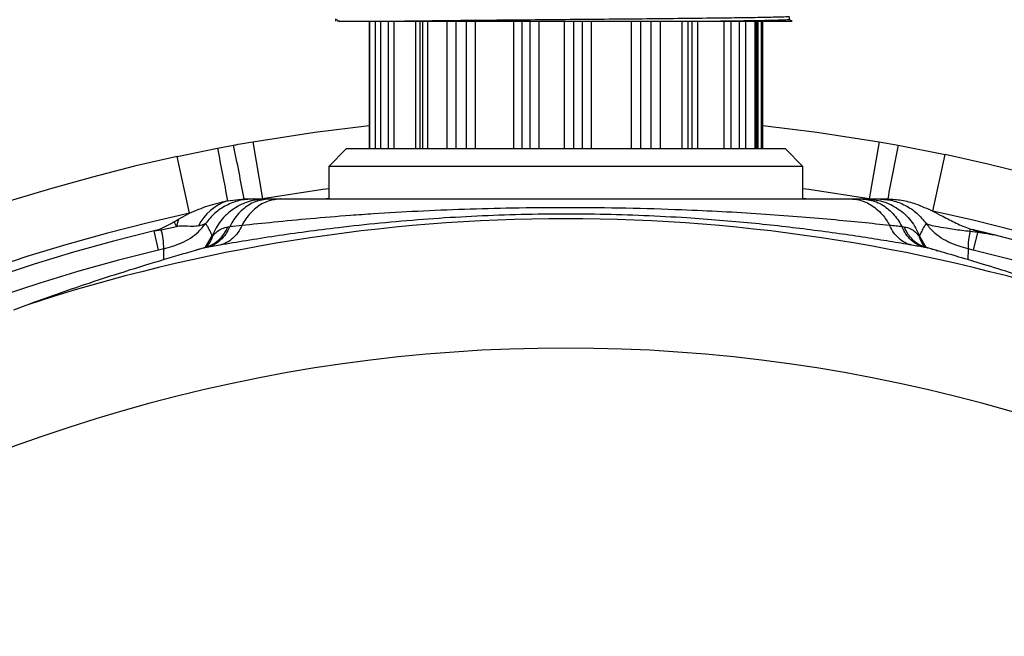
# Model space of a CAD drawing. Units: millimetres. Extents: x 0 to 297, y 0 to 210.
# Drawn here: x 231 to 242, y 130 to 137 of the extents above; entities that cross this region are included whole.
import ezdxf

# ---------------------------------------------------------------- set-up
doc = ezdxf.new("R2010")
doc.units = ezdxf.units.MM
doc.layers.add('BORDER', color=7, linetype='Continuous')
doc.styles.add('SLDTEXTSTYLE2', font='TXT', dxfattribs={"width": 0.75})
doc.dimstyles.new('SLDDIMSTYLE0', dxfattribs={"dimtxt": 3.5, "dimasz": 3.302, "dimexe": 0, "dimexo": 0.0625, "dimgap": 0.875, "dimtad": 1, "dimlfac": 15, "dimrnd": 1e-09, "dimzin": 12, "dimdsep": 46, "dimtxsty": 'SLDTEXTSTYLE2', "dimsah": 1, "dimcen": 0.09, "dimadec": 0, "dimazin": 3, "dimtfac": 1, "dimtofl": 0, "dimtmove": 0, "dimatfit": 3, "dimfxl": 1, "dimfrac": 2, "dimtolj": 1, "dimtzin": 12, "dimarcsym": 0})
doc.dimstyles.new('SLDDIMSTYLE1', dxfattribs={"dimtxt": 3.5, "dimasz": 3.302, "dimexe": 0, "dimexo": 0.0625, "dimgap": 0.875, "dimtad": 1, "dimlfac": 15, "dimrnd": 1e-09, "dimzin": 12, "dimdsep": 46, "dimtxsty": 'SLDTEXTSTYLE2', "dimsah": 1, "dimcen": 0.09, "dimadec": 0, "dimazin": 3, "dimtfac": 1, "dimtmove": 0, "dimatfit": 0, "dimfxl": 1, "dimfrac": 2, "dimtolj": 1, "dimtzin": 12, "dimarcsym": 0})

# ---------------------------------------------------------------- blocks, each defined once
blk = doc.blocks.new('_D_5')
at = {"layer": 'BORDER', "transparency": 16777216}
for p, q in [((215.234, 124.925), (215.234, 131.275)), ((236.236, 124.925), (214.234, 124.925)), ((215.234, 104.925), (215.234, 124.925)), ((236.236, 104.925), (214.234, 104.925)), ((215.234, 104.925), (215.234, 98.575))]:
    blk.add_line(p, q, dxfattribs=at)
for points in [[(215.234, 124.925), (215.954, 128.227), (214.514, 128.227)], [(215.234, 104.925), (214.514, 101.623), (215.954, 101.623)]]:
    blk.add_solid(points, dxfattribs=at)
at = {"layer": 'BORDER', "transparency": 16777216, "insert": (210.722, 109.559), "char_height": 3.5, "attachment_point": 1, "rotation": 90, "style": 'SLDTEXTSTYLE2'}
blk.add_mtext('300,00', dxfattribs=at)
blk = doc.blocks.new('_D_6')
at = {"layer": 'BORDER', "transparency": 16777216}
for p, q in [((265.962, 159.927), (265.962, 166.277)), ((238.236, 159.927), (266.962, 159.927)), ((265.962, 159.927), (265.962, 141.08)), ((238.236, 141.08), (266.962, 141.08)), ((265.962, 141.08), (265.962, 134.73))]:
    blk.add_line(p, q, dxfattribs=at)
for points in [[(265.962, 159.927), (266.682, 163.229), (265.242, 163.229)], [(265.962, 141.08), (265.242, 137.778), (266.682, 137.778)]]:
    blk.add_solid(points, dxfattribs=at)
at = {"layer": 'BORDER', "transparency": 16777216, "insert": (261.45, 143.437), "char_height": 3.5, "attachment_point": 1, "rotation": 89.9999, "style": 'SLDTEXTSTYLE2'}
blk.add_mtext('282,71', dxfattribs=at)
blk = doc.blocks.new('_D_7')
at = {"layer": 'BORDER', "transparency": 16777216}
for p, q in [((238.236, 159.927), (275.236, 159.927)), ((274.236, 159.927), (274.236, 93.925)), ((238.292, 93.925), (275.236, 93.925))]:
    blk.add_line(p, q, dxfattribs=at)
for points in [[(274.236, 159.927), (273.516, 156.625), (274.956, 156.625)], [(274.236, 93.925), (274.956, 97.227), (273.516, 97.227)]]:
    blk.add_solid(points, dxfattribs=at)
at = {"layer": 'BORDER', "transparency": 16777216, "insert": (269.724, 119.155), "char_height": 3.5, "attachment_point": 1, "rotation": 90, "style": 'SLDTEXTSTYLE2'}
blk.add_mtext('990,04', dxfattribs=at)
blk = doc.blocks.new('_D_8')
at = {"layer": 'BORDER', "transparency": 16777216}
for p, q in [((238.236, 141.08), (266.962, 141.08)), ((265.962, 141.08), (265.962, 93.925)), ((238.292, 93.925), (266.962, 93.925))]:
    blk.add_line(p, q, dxfattribs=at)
for points in [[(265.962, 141.08), (265.242, 137.778), (266.682, 137.778)], [(265.962, 93.925), (266.682, 97.227), (265.242, 97.227)]]:
    blk.add_solid(points, dxfattribs=at)
at = {"layer": 'BORDER', "transparency": 16777216, "insert": (261.45, 109.559), "char_height": 3.5, "attachment_point": 1, "rotation": 90, "style": 'SLDTEXTSTYLE2'}
blk.add_mtext('707,33', dxfattribs=at)

msp = doc.modelspace()

# ---------------------------------------------------------------- linework, layer by layer
at = {"color": 7, "linetype": 'Continuous', "lineweight": 25}
for p, q in [((234.59086, 137.01302), (234.59086, 136.99803)), ((234.60276, 137.01511), (234.59307, 137.01302)), ((234.63634, 136.99899), (234.6142, 136.99803)), ((234.6142, 136.99803), (234.61804, 136.99803)), ((234.97734, 136.99803), (234.97734, 135.53603)), ((234.98055, 136.99803), (234.98055, 135.53603)), ((235.05143, 135.53603), (235.05143, 136.99803)), ((235.10908, 136.99803), (235.10908, 135.53603)), ((235.19913, 135.53603), (235.19913, 136.99803)), ((235.26193, 136.99803), (235.26193, 135.53603)), ((235.5136, 135.53603), (235.5136, 136.99803)), ((235.56126, 136.99803), (235.56126, 135.53603)), ((235.59447, 135.53603), (235.59447, 136.99803)), ((235.64945, 136.99803), (235.64945, 135.53603)), ((235.87538, 135.53603), (235.87538, 136.99803)), ((235.97476, 136.99803), (235.97476, 135.53603)), ((236.09547, 135.53603), (236.09547, 136.99803)), ((236.1957, 136.99803), (236.1957, 135.53603)), ((236.63716, 135.53603), (236.63716, 136.99803)), ((236.73068, 136.99803), (236.73068, 135.53603)), ((236.82618, 135.53603), (236.82618, 136.99803)), ((236.92437, 136.99803), (236.92437, 135.53603)), ((237.21907, 135.53603), (237.21907, 136.99803)), ((237.32221, 136.99803), (237.32221, 135.53603)), ((237.42747, 135.53603), (237.42747, 136.99803)), ((237.52685, 136.99803), (237.52685, 135.53603)), ((237.98948, 135.53603), (237.98948, 136.99803)), ((238.09314, 136.99803), (238.09314, 135.53603)), ((238.21445, 135.53603), (238.21445, 136.99803)), ((238.31835, 136.99803), (238.31835, 135.53603)), ((238.56925, 135.53603), (238.56925, 136.99803)), ((238.63675, 136.99803), (238.63675, 135.53603)), ((238.68636, 135.53603), (238.68636, 136.99803)), ((238.74693, 136.99803), (238.74693, 135.53603)), ((239.05401, 135.53603), (239.05401, 136.99803)), ((239.12822, 136.99803), (239.12822, 135.53603)), ((239.22901, 135.53603), (239.22901, 136.99803)), ((239.29893, 136.99803), (239.29893, 135.53603)), ((239.41019, 135.53603), (239.41019, 136.99803)), ((239.42065, 135.53603), (239.42065, 136.99803)), ((239.42566, 135.53603), (239.42566, 136.99803)), ((239.44056, 136.99803), (239.44056, 135.53603)), ((239.48232, 135.53603), (239.48232, 136.99803)), ((239.49477, 135.53603), (239.49477, 136.99803)), ((239.83281, 136.99959), (239.80335, 137.0166)), ((233.64202, 135.61486), (233.75611, 134.95803)), ((240.83009, 135.61486), (240.716, 134.95803)), ((240.83009, 135.61486), (241.05093, 135.57529)), ((232.77554, 135.44551), (233.23769, 135.54054)), ((233.23769, 135.54054), (233.4212, 135.57529)), ((234.72006, 135.53603), (234.51606, 135.33203)), ((234.72006, 135.53603), (234.79351, 135.53603)), ((234.79351, 135.53603), (239.75206, 135.53603)), ((239.95606, 135.33203), (239.75206, 135.53603)), ((241.05093, 135.57529), (241.58715, 135.46899)), ((232.91714, 134.79406), (232.77554, 135.44551)), ((241.44902, 134.81679), (241.58715, 135.46899)), ((234.51606, 135.33203), (234.51606, 134.95803)), ((234.59547, 135.33203), (234.51606, 135.33203)), ((239.95606, 135.33203), (234.59547, 135.33203)), ((239.95606, 134.95803), (239.95606, 135.33203)), ((233.35373, 134.9378), (233.54231, 134.95803)), ((234.4492, 134.95803), (234.51606, 134.96722)), ((239.95606, 134.96722), (240.02291, 134.95803)), ((232.73982, 134.69488), (232.79179, 134.72703)), ((232.76868, 134.64279), (232.73982, 134.69488)), ((232.79179, 134.72703), (232.76867, 134.64281)), ((232.79179, 134.72703), (232.91714, 134.79406)), ((232.5094, 134.59091), (232.592, 134.60477)), ((232.56227, 134.37093), (232.5094, 134.59091)), ((232.592, 134.60477), (232.76868, 134.64279)), ((233.35643, 134.63904), (233.37935, 134.64263)), ((233.37921, 134.64228), (233.52006, 134.65781)), ((241.09137, 134.6428), (241.1157, 134.63904)), ((241.87296, 134.61424), (241.89714, 134.60655)), ((241.95881, 134.57469), (241.87588, 134.58376)), ((241.89714, 134.60655), (241.95836, 134.58314)), ((241.95881, 134.57469), (241.90984, 134.37093)), ((242.14944, 134.54509), (241.95881, 134.57469)), ((232.62062, 134.3848), (232.56227, 134.37093)), ((232.9821, 134.36633), (232.96925, 134.36313)), ((233.04586, 134.38463), (232.9821, 134.36633)), ((233.08458, 134.39573), (233.04586, 134.38463)), ((233.08292, 134.39573), (233.0786, 134.39448)), ((233.11617, 134.40137), (233.08458, 134.39573)), ((233.26485, 134.42757), (233.1162, 134.40138)), ((241.38754, 134.39573), (241.35463, 134.40161)), ((241.42626, 134.38463), (241.38754, 134.39573)), ((241.3942, 134.39432), (241.38948, 134.39571)), ((241.49001, 134.36633), (241.42626, 134.38463)), ((241.5029, 134.36283), (241.43918, 134.38131)), ((241.49001, 134.36633), (241.50292, 134.36312)), ((241.90984, 134.37093), (241.85149, 134.3848)), ((231.03733, 133.73538), (230.89883, 133.68019))]:
    msp.add_line(p, q, dxfattribs=at)
at = {"color": 8, "linetype": 'Continuous', "lineweight": 25}
for p, q in [((233.10082, 134.40281), (233.17713, 134.53642)), ((241.28563, 134.53564), (241.36391, 134.40647)), ((241.37144, 134.40255), (241.29498, 134.53642)), ((232.62171, 134.26031), (232.62062, 134.3848)), ((233.04586, 134.38463), (233.03338, 134.38017)), ((233.08458, 134.39573), (233.08354, 134.39411)), ((241.38921, 134.39487), (241.38754, 134.39573)), ((241.42626, 134.38463), (241.43877, 134.38015)), ((241.85149, 134.3848), (241.8504, 134.26027))]:
    msp.add_line(p, q, dxfattribs=at)
at = {"color": 7, "linetype": 'Continuous', "lineweight": 25, "flags": 128}
for points in [[(233.64202, 135.61486), (234.35571, 135.72623), (234.97734, 135.80287)], [(239.49477, 135.80287), (240.1164, 135.72623), (240.83009, 135.61486)]]:
    msp.add_lwpolyline(points, dxfattribs=at)
at = {"color": 8, "linetype": 'Continuous', "lineweight": 25, "flags": 128}
for points in [[(234.51606, 135.07528), (234.44715, 135.06586), (233.75611, 134.95803)], [(240.716, 134.95803), (240.02496, 135.06586), (239.95606, 135.07528)]]:
    msp.add_lwpolyline(points, dxfattribs=at)
at = {"color": 7, "linetype": 'Continuous', "lineweight": 25}
for centre, radius, start, end in [((349.44055, 157.60069), 118.2783, 190.7492098, 191.046548), ((219.02196, 132.42963), 14.73884, 9.877759, 12.32322), ((255.4489, 132.42985), 14.73755, 167.676579, 170.122242), ((237.23606, 114.9247), 21, 102.263362, 78.041974), ((233.53381, 134.3927), 0.57408, 108.281526, 153.584832), ((237.23606, 114.9247), 20.33333, 102.263362, 78.041974), ((237.23606, 114.9247), 19.8057, 71.761267, 108.238733), ((237.23606, 114.9247), 20.22624, 103.514361, 75.940989), ((231.8851, 134.40097), 0.73569, 358.740583, 16.08171), ((232.97972, 134.78643), 0.40452, 285.022809, 338.632411), ((241.49239, 134.78639), 0.40448, 201.363807, 254.976011), ((242.49181, 134.40731), 0.64071, 164.013884, 182.013034), ((239.32095, 134.35468), 2.56518, 5.123726, 5.8075), ((237.23606, 114.9247), 20.22624, 75.940989, 76.676584), ((237.60762, 134.34418), 4.35729, 3.032517, 3.143723), ((237.23606, 114.9247), 20, 103.514361, 76.485639), ((237.23606, 114.9247), 18.32075, 57.455826, 122.544174)]:
    msp.add_arc(centre, radius, start, end, dxfattribs=at)
at = {"color": 8, "linetype": 'Continuous', "lineweight": 25}
for centre, radius, start, end in [((241.68487, 134.662), 0.41875, 197.562573, 217.026835), ((237.23606, 114.9247), 19.60576, 112.038861, 67.958613)]:
    msp.add_arc(centre, radius, start, end, dxfattribs=at)
at = {"color": 7, "linetype": 'Continuous', "lineweight": 25}
for points, knots in [([(234.59116, 137.02508), (234.60411, 137.0176), (234.62049, 137.00815), (234.63688, 136.99868), (234.64031, 136.9967)], [0, 0, 0, 0, 0.7907064, 1, 1, 1, 1]), ([(234.64137, 136.99803), (234.64401, 136.99803), (234.64974, 136.99803), (234.72427, 136.99803), (234.84986, 136.99803), (235.02867, 136.99803), (235.21486, 136.99803), (235.34501, 136.99803), (235.38802, 136.99803)], [0, 0, 0, 0, 0.159025577, 0.3450353, 0.531045018, 0.719116098, 0.907177412, 1, 1, 1, 1]), ([(239.79531, 137.05208), (239.79271, 137.05113), (239.78651, 137.04886), (239.6847, 137.04519), (239.50641, 137.04105), (239.25538, 137.03701), (238.94315, 137.03311), (238.57713, 137.02899), (238.16922, 137.02487), (237.73353, 137.02095), (237.28223, 137.01693), (236.82809, 137.0128), (236.38762, 137.00873), (235.97479, 137.00485), (235.64017, 137.00121), (235.45969, 136.99893), (235.38802, 136.99803)], [0, 0, 0, 0, 0.05386628, 0.12858692, 0.20386764, 0.27853571, 0.35257245, 0.42768001, 0.50283748, 0.57694517, 0.6515084, 0.72678261, 0.80159566, 0.87556493, 0.95057975, 1, 1, 1, 1]), ([(235.38802, 136.99803), (235.40482, 136.99803), (235.48895, 136.99803), (235.68859, 136.99803), (236.01206, 136.99803), (236.41038, 136.99803), (236.83251, 136.99803), (237.26591, 136.99803), (237.69838, 136.99803), (238.11818, 136.99803), (238.51178, 136.99803), (238.80759, 136.99803), (238.96318, 136.99803), (239.01231, 136.99803)], [0, 0, 0, 0, 0.01790324, 0.08962232, 0.19721224, 0.30480215, 0.41239207, 0.51998198, 0.62757189, 0.73516181, 0.84275172, 0.95034164, 1, 1, 1, 1]), ([(239.79733, 137.01641), (239.79465, 137.01536), (239.78864, 137.01299), (239.68511, 137.0092), (239.50577, 137.00506), (239.27645, 137.00134), (239.09207, 136.99903), (239.01231, 136.99803)], [0, 0, 0, 0, 0.17545805, 0.39424573, 0.61467334, 0.83330709, 1, 1, 1, 1]), ([(239.01231, 136.99803), (239.05704, 136.99803), (239.1914, 136.99803), (239.38636, 136.99803), (239.57688, 136.99803), (239.71931, 136.99803), (239.8053, 136.99803), (239.84164, 136.99803), (239.83287, 136.99803), (239.83164, 136.99803)], [0, 0, 0, 0, 0.08792876, 0.26413499, 0.44033933, 0.61654367, 0.79274801, 0.97084034, 1, 1, 1, 1]), ([(239.80335, 137.0164), (239.80335, 137.02242), (239.80335, 137.03437), (239.80335, 137.04631), (239.80335, 137.05224)], [0, 0, 0, 0, 0.50352167, 1, 1, 1, 1]), ([(233.4212, 135.57529), (233.43187, 135.57726), (233.50541, 135.59081), (233.57906, 135.60378), (233.64202, 135.61486)], [0, 0, 0, 0, 0.14510704, 1, 1, 1, 1]), ([(232.91714, 134.79406), (232.98705, 134.82461), (233.12806, 134.88623), (233.27809, 134.92052), (233.35373, 134.9378)], [0, 0, 0, 0, 0.49580266, 1, 1, 1, 1]), ([(233.7971, 134.95803), (233.7307, 134.95229), (233.59789, 134.94081), (233.41729, 134.84993), (233.26638, 134.71538), (233.20689, 134.59608), (233.17714, 134.53643)], [0, 0, 0, 0, 0.249994479, 0.499992639, 0.74999448, 1, 1, 1, 1]), ([(233.84192, 134.95803), (233.79105, 134.95299), (233.68518, 134.94251), (233.54005, 134.85725), (233.43795, 134.74881), (233.39393, 134.66898), (233.3793, 134.64245)], [0, 0, 0, 0, 0.27470426, 0.57174579, 0.85767095, 1, 1, 1, 1]), ([(233.96592, 134.95803), (233.91698, 134.9532), (233.81496, 134.94312), (233.67481, 134.86102), (233.57664, 134.75737), (233.53373, 134.68174), (233.52, 134.65754)], [0, 0, 0, 0, 0.27640014, 0.57618549, 0.86435436, 1, 1, 1, 1]), ([(233.54231, 134.95803), (233.55773, 134.95803), (233.59517, 134.95803), (233.63464, 134.95803), (233.64207, 134.95803), (233.64584, 134.95803)], [0, 0, 0, 0, 0.25643856, 0.62276729, 1, 1, 1, 1]), ([(233.64584, 134.95803), (233.66095, 134.95803), (233.69235, 134.95803), (233.73202, 134.95803), (233.76777, 134.95803), (233.78732, 134.95803), (233.7971, 134.95803)], [0, 0, 0, 0, 0.23767275, 0.49366958, 0.7468348, 1, 1, 1, 1]), ([(233.7971, 134.95803), (233.79917, 134.95803), (233.80242, 134.95803), (233.82139, 134.95803), (233.83537, 134.95803), (233.84188, 134.95803)], [0, 0, 0, 0, 0.48335719, 0.75945218, 1, 1, 1, 1]), ([(233.84192, 134.95803), (233.85501, 134.95803), (233.89527, 134.95803), (233.93737, 134.95803), (233.9658, 134.95803)], [0, 0, 0, 0, 0.32493302, 1, 1, 1, 1]), ([(233.96592, 134.95803), (234.03447, 134.95803), (234.17156, 134.95803), (234.40516, 134.95803), (234.66011, 134.95803), (234.93647, 134.95803), (235.23007, 134.95803), (235.54196, 134.95803), (235.87081, 134.95803), (236.20552, 134.95803), (236.53917, 134.95803), (236.87202, 134.95803), (237.21093, 134.95803), (237.54799, 134.95803), (237.87731, 134.95803), (238.19991, 134.95803), (238.51873, 134.95803), (238.82887, 134.95803), (239.12536, 134.95803), (239.40931, 134.95803), (239.68086, 134.95803), (239.95968, 134.95803), (240.23957, 134.95803), (240.41257, 134.95803), (240.49951, 134.95803)], [0, 0, 0, 0, 0.04455237, 0.08909812, 0.13484859, 0.18059704, 0.22619915, 0.27180079, 0.31886659, 0.36593109, 0.4093403, 0.45274894, 0.49746933, 0.54218938, 0.58479094, 0.62739329, 0.67122353, 0.71505437, 0.75785257, 0.8006515, 0.84462766, 0.88860535, 0.94401749, 1, 1, 1, 1]), ([(240.49941, 134.95803), (240.53262, 134.95577), (240.61077, 134.95046), (240.71235, 134.90836), (240.80155, 134.84628), (240.8806, 134.77047), (240.92467, 134.69925), (240.95036, 134.65774)], [0, 0, 0, 0, 0.18785669, 0.4421544, 0.59459904, 0.7637513, 1, 1, 1, 1]), ([(240.49941, 134.95803), (240.5302, 134.95803), (240.57302, 134.95803), (240.61394, 134.95803), (240.62544, 134.95803)], [0, 0, 0, 0, 0.71890319, 1, 1, 1, 1]), ([(240.62539, 134.95803), (240.67825, 134.95261), (240.78399, 134.94175), (240.92929, 134.85578), (241.0312, 134.7491), (241.07641, 134.66923), (241.09148, 134.6426)], [0, 0, 0, 0, 0.28559756, 0.57127666, 0.8570715, 1, 1, 1, 1]), ([(240.62539, 134.95803), (240.62859, 134.95803), (240.6451, 134.95803), (240.6689, 134.95803), (240.67294, 134.95803), (240.67501, 134.95803)], [0, 0, 0, 0, 0.1048714, 0.54157635, 1, 1, 1, 1]), ([(240.67501, 134.95803), (240.69012, 134.95803), (240.72032, 134.95803), (240.77195, 134.95803), (240.8112, 134.95803), (240.82627, 134.95803)], [0, 0, 0, 0, 0.38116188, 0.76232044, 1, 1, 1, 1]), ([(240.82627, 134.95803), (240.82987, 134.95803), (240.83719, 134.95803), (240.87639, 134.95803), (240.91448, 134.95803), (240.92982, 134.95803)], [0, 0, 0, 0, 0.366897584, 0.744931354, 1, 1, 1, 1]), ([(240.92982, 134.95803), (240.98313, 134.95504), (241.09133, 134.94898), (241.26702, 134.90074), (241.38294, 134.84727), (241.44902, 134.81679)], [0, 0, 0, 0, 0.29462989, 0.59791048, 1, 1, 1, 1]), ([(233.51987, 134.6573), (233.6391, 134.6694), (233.87804, 134.69365), (234.29954, 134.73462), (234.68878, 134.76705), (235.10143, 134.79573), (235.53523, 134.82074), (236.06884, 134.8431), (236.64928, 134.85835), (237.27161, 134.86327), (237.92634, 134.85645), (238.51514, 134.83945), (239.03117, 134.8156), (239.47575, 134.78901), (239.89573, 134.75838), (240.28385, 134.725), (240.64082, 134.69057), (240.84734, 134.6685), (240.95044, 134.65748)], [0, 0, 0, 0, 0.06512107, 0.13050998, 0.19564624, 0.23100523, 0.29630111, 0.36183686, 0.42717558, 0.50424074, 0.58160527, 0.65863805, 0.71581178, 0.77313398, 0.83028474, 0.88679916, 0.94348151, 1, 1, 1, 1]), ([(241.44902, 134.81679), (241.48642, 134.79777), (241.57485, 134.7528), (241.71231, 134.677), (241.81934, 134.63519), (241.87296, 134.61424)], [0, 0, 0, 0, 0.26771125, 0.63310466, 1, 1, 1, 1]), ([(232.73982, 134.69488), (232.68072, 134.66005), (232.60725, 134.61675), (232.52541, 134.59514), (232.5094, 134.59091)], [0, 0, 0, 0, 0.804348501, 1, 1, 1, 1]), ([(241.20527, 134.42792), (241.12253, 134.442), (240.95704, 134.47018), (240.67707, 134.51469), (240.37403, 134.55952), (240.05129, 134.60305), (239.71518, 134.64358), (239.36592, 134.68054), (239.00177, 134.71321), (238.58923, 134.74334), (238.13131, 134.76758), (237.62518, 134.78286), (237.11128, 134.78601), (236.59698, 134.77688), (236.09106, 134.75576), (235.59111, 134.72358), (235.09951, 134.68064), (234.6498, 134.6317), (234.25041, 134.58079), (233.89554, 134.53016), (233.56204, 134.47808), (233.36399, 134.44442), (233.26497, 134.42759)], [0, 0, 0, 0, 0.04255054, 0.08509894, 0.12888905, 0.17267993, 0.21501344, 0.25734945, 0.30078694, 0.34422875, 0.40015344, 0.45608754, 0.51371108, 0.57133275, 0.62768186, 0.68401921, 0.74260453, 0.80117806, 0.8499325, 0.89868622, 0.94934142, 1, 1, 1, 1]), ([(232.62062, 134.3848), (232.68986, 134.40473), (232.83421, 134.44626), (233.00035, 134.55158), (233.07531, 134.64393), (233.10193, 134.67674)], [0, 0, 0, 0, 0.37287236, 0.77725912, 1, 1, 1, 1]), ([(233.01967, 134.64809), (232.99886, 134.64549), (232.94423, 134.63867), (232.85619, 134.64827), (232.78788, 134.64401), (232.76867, 134.64281)], [0, 0, 0, 0, 0.30658176, 0.80503506, 1, 1, 1, 1]), ([(233.10194, 134.67674), (233.09331, 134.67115), (233.07863, 134.66164), (233.03689, 134.65205), (233.01967, 134.64809)], [0, 0, 0, 0, 0.58765514, 1, 1, 1, 1]), ([(233.17713, 134.53641), (233.1721, 134.54789), (233.16205, 134.57086), (233.14436, 134.60599), (233.12483, 134.64129), (233.10957, 134.66493), (233.10194, 134.67674)], [0, 0, 0, 0, 0.25317523, 0.50634541, 0.75317569, 1, 1, 1, 1]), ([(233.18647, 134.53565), (233.18785, 134.53737), (233.20041, 134.55302), (233.24726, 134.60511), (233.31292, 134.62552), (233.35643, 134.63904)], [0, 0, 0, 0, 0.04005861, 0.36385301, 1, 1, 1, 1]), ([(240.95021, 134.65801), (240.97564, 134.65524), (241.02378, 134.64998), (241.0699, 134.64484), (241.09165, 134.64241)], [0, 0, 0, 0, 0.528169978, 1, 1, 1, 1]), ([(241.1157, 134.63904), (241.11632, 134.63894), (241.14341, 134.63464), (241.18985, 134.61936), (241.24792, 134.58002), (241.27299, 134.55052), (241.28563, 134.53564)], [0, 0, 0, 0, 0.00868536, 0.37680703, 0.68574759, 1, 1, 1, 1]), ([(241.37017, 134.67674), (241.36284, 134.66537), (241.34373, 134.63576), (241.31819, 134.58848), (241.30272, 134.55377), (241.29498, 134.53641)], [0, 0, 0, 0, 0.237665736, 0.618824885, 1, 1, 1, 1]), ([(241.87588, 134.58376), (241.8433, 134.58736), (241.74842, 134.59785), (241.60898, 134.61888), (241.48091, 134.64148), (241.39775, 134.65966), (241.37923, 134.67113), (241.37017, 134.67674)], [0, 0, 0, 0, 0.14198009, 0.41348475, 0.62813938, 0.81822472, 1, 1, 1, 1]), ([(241.85149, 134.3848), (241.78225, 134.40473), (241.63791, 134.44626), (241.47176, 134.55158), (241.3968, 134.64393), (241.37018, 134.67674)], [0, 0, 0, 0, 0.37284344, 0.77726604, 1, 1, 1, 1]), ([(241.95836, 134.58314), (242.0212, 134.57077), (242.08492, 134.55823), (242.14856, 134.54527), (242.14944, 134.54509)], [0, 0, 0, 0, 0.986174636, 1, 1, 1, 1]), ([(233.1215, 134.41403), (233.12802, 134.42314), (233.15411, 134.45958), (233.17366, 134.50272), (233.18626, 134.53512), (233.18647, 134.53565)], [0, 0, 0, 0, 0.24685845, 0.98768911, 1, 1, 1, 1]), ([(233.18647, 134.53565), (233.18178, 134.53561), (233.1771, 134.53558), (233.17714, 134.53643), (233.17714, 134.53643)], [0, 0, 0, 0, 0.99996757, 1, 1, 1, 1]), ([(241.29497, 134.53643), (241.29497, 134.53643), (241.29502, 134.53558), (241.29033, 134.53561), (241.28563, 134.53564)], [0, 0, 0, 0, 0.00003244, 1, 1, 1, 1]), ([(232.9821, 134.36633), (232.84959, 134.32777), (232.58402, 134.25049), (232.15236, 134.11777), (231.74898, 133.98617), (231.39347, 133.86484), (231.1561, 133.77855), (231.03733, 133.73538)], [0, 0, 0, 0, 0.25494473, 0.51095397, 0.69503537, 0.84739479, 1, 1, 1, 1]), ([(233.03294, 134.38143), (233.0207, 134.37795), (232.99945, 134.37192), (232.97821, 134.36564), (232.96921, 134.36299)], [0, 0, 0, 0, 0.57637802, 1, 1, 1, 1]), ([(233.13104, 134.42187), (233.13125, 134.4221), (233.13285, 134.42387), (233.11964, 134.41191), (233.10842, 134.40466), (233.09081, 134.39927), (233.08228, 134.39666)], [0, 0, 0, 0, 0.04670622, 0.36021434, 0.69004227, 1, 1, 1, 1]), ([(241.35461, 134.40161), (241.33081, 134.40585), (241.28211, 134.41452), (241.2313, 134.42338), (241.20532, 134.42791)], [0, 0, 0, 0, 0.488678887, 1, 1, 1, 1]), ([(241.38996, 134.39687), (241.38348, 134.39844), (241.36972, 134.40177), (241.34654, 134.41585), (241.33949, 134.4221), (241.34065, 134.42095), (241.34067, 134.42093)], [0, 0, 0, 0, 0.32166109, 0.68209925, 0.99408738, 1, 1, 1, 1]), ([(243.43479, 133.73538), (243.24651, 133.80319), (242.86917, 133.93909), (242.40684, 134.08976), (242.03544, 134.20534), (241.74085, 134.29351), (241.57367, 134.34204), (241.49001, 134.36633)], [0, 0, 0, 0, 0.24399466, 0.4889987, 0.67300578, 0.83636378, 1, 1, 1, 1])]:
    msp.add_open_spline(points, degree=3, knots=knots, dxfattribs=at)
for points in [[(233.64584, 134.95803), (233.59279, 134.95438), (233.4867, 134.94709), (233.33713, 134.88848), (233.20286, 134.80029), (233.13558, 134.71792), (233.10194, 134.67674)], [(240.67501, 134.95803), (240.74142, 134.95229), (240.87423, 134.94081), (241.05483, 134.84992), (241.20574, 134.71536), (241.26523, 134.59606), (241.29498, 134.53641)], [(240.82627, 134.95803), (240.87932, 134.95438), (240.98541, 134.94709), (241.13498, 134.88848), (241.26925, 134.80029), (241.33653, 134.71792), (241.37017, 134.67674)], [(233.37921, 134.64228), (233.36446, 134.61218), (233.33498, 134.55198), (233.27206, 134.48142), (233.1991, 134.42753), (233.14383, 134.41009), (233.1162, 134.40138)], [(233.51987, 134.6573), (233.50525, 134.6284), (233.47601, 134.57061), (233.41488, 134.5033), (233.3445, 134.45211), (233.29148, 134.43576), (233.26497, 134.42759)], [(241.20527, 134.42792), (241.17877, 134.43608), (241.12577, 134.45241), (241.05542, 134.50357), (240.99431, 134.57084), (240.96507, 134.6286), (240.95044, 134.65748)], [(241.35461, 134.40161), (241.32699, 134.41032), (241.27173, 134.42774), (241.19879, 134.48162), (241.13588, 134.55214), (241.1064, 134.61232), (241.09165, 134.64241)]]:
    msp.add_open_spline(points, degree=3, dxfattribs=at)

# ---------------------------------------------------------------- dimensions: what is measured, and where the dimension line sits
at = {"layer": 'BORDER'}
for base, p1, p2, angle, dimstyle, picture, middle in [((265.96201, 141.08028), (237.23606, 159.92737), (237.23602, 141.08034), 89.999884, 'SLDDIMSTYLE1', '_D_6', (265.96203, 150.54927)), ((274.23606, 93.92477), (237.23606, 159.92737), (237.29201, 93.92477), 90, 'SLDDIMSTYLE0', '_D_7', (274.23606, 126.26679)), ((265.96203, 93.92477), (237.23602, 141.08034), (237.29201, 93.92477), 90, 'SLDDIMSTYLE0', '_D_8', (265.96203, 116.67051)), ((215.23366, 124.9247), (237.23606, 104.9247), (237.23606, 124.9247), 90, 'SLDDIMSTYLE1', '_D_5', (215.23366, 116.67051))]:
    dim = msp.add_linear_dim(base=base, p1=p1, p2=p2, angle=angle, dimstyle=dimstyle, dxfattribs=at)
    dim.commit()
    dim.dimension.update_dxf_attribs({"geometry": picture, "text_midpoint": middle, "dimtype": 160})

doc.saveas('drawing.dxf')
